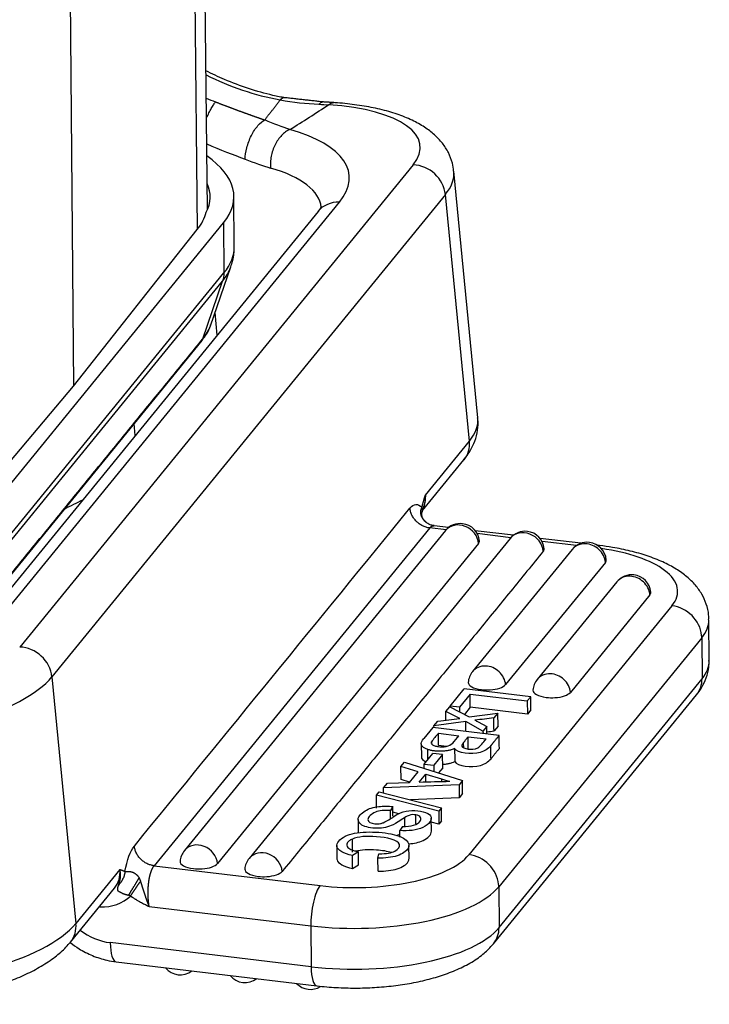
# Model space of a CAD drawing. Units: millimetres. Extents: x 2671 to 3117, y 828 to 1143.
# Drawn here: x 2790 to 2813, y 871 to 904 of the extents above; entities that cross this region are included whole.
import ezdxf

# ---------------------------------------------------------------- set-up
doc = ezdxf.new("R2010")
doc.units = ezdxf.units.MM
doc.header["$LTSCALE"] = 65.395
doc.layers.add('1', color=7, linetype='CONTINUOUS', true_color=0xffffff)

msp = doc.modelspace()

# ---------------------------------------------------------------- linework, layer by layer
at = {"layer": '1', "color": 0, "linetype": 'Continuous', "lineweight": 25}
for p, q in [((2796.083, 897.627), (2795.7, 933.029)), ((2795.359, 932.133), (2795.739, 896.96)), ((2791.268, 927.077), (2791.549, 891.668)), ((2803.037, 899.147), (2789.732, 882.842)), ((2805.227, 890.593), (2804.415, 898.928)), ((2789.384, 884.207), (2800.543, 897.882)), ((2804.127, 898.139), (2790.822, 881.835)), ((2796.99, 896.382), (2796.976, 898.074)), ((2804.939, 889.804), (2804.127, 898.139)), ((2799.824, 897.573), (2788.665, 883.898)), ((2787.52, 886.026), (2796.625, 897.184)), ((2796.625, 897.184), (2796.638, 895.492)), ((2791.549, 891.668), (2795.739, 896.96)), ((2787.533, 884.334), (2796.638, 895.492)), ((2796.18, 893.7), (2796.876, 895.702)), ((2787.489, 884.055), (2796.594, 895.213)), ((2795.926, 893.26), (2796.594, 895.213)), ((2796.412, 893.392), (2796.338, 894.153)), ((2787.744, 883.219), (2795.898, 893.212)), ((2787.125, 886.404), (2791.549, 891.668)), ((2793.641, 889.996), (2793.602, 890.397)), ((2803.452, 887.982), (2804.939, 889.804)), ((2803.36, 887.463), (2804.757, 889.175)), ((2803.344, 887.403), (2803.399, 887.602)), ((2803.598, 886.868), (2794.278, 875.447)), ((2804.15, 886.802), (2803.598, 886.868)), ((2804.239, 886.884), (2803.745, 886.944)), ((2804.131, 886.779), (2795.302, 875.96)), ((2806.32, 886.517), (2797.491, 875.697)), ((2806.428, 886.622), (2805.14, 886.776)), ((2806.339, 886.54), (2805.207, 886.676)), ((2808.714, 886.349), (2807.329, 886.514)), ((2805.251, 886.341), (2796.422, 875.521)), ((2808.562, 886.274), (2807.396, 886.414)), ((2809.342, 886.273), (2809.269, 886.282)), ((2808.418, 886.144), (2805.045, 882.01)), ((2809.538, 885.705), (2806.165, 881.571)), ((2809.925, 885.046), (2807.234, 881.748)), ((2811.045, 884.607), (2808.354, 881.309)), ((2811.791, 884.238), (2804.924, 875.822)), ((2813.052, 882.388), (2813.041, 883.768)), ((2812.798, 883.153), (2805.931, 874.737)), ((2812.798, 883.153), (2812.809, 881.773)), ((2790.822, 881.835), (2791.634, 873.499)), ((2805.942, 873.358), (2812.809, 881.773)), ((2804.292, 880.846), (2804.768, 881.429)), ((2804.968, 881.25), (2804.607, 880.808)), ((2807.014, 881.16), (2804.768, 881.429)), ((2804.971, 880.809), (2804.968, 881.25)), ((2804.968, 881.25), (2806.899, 881.019)), ((2805.756, 872.813), (2812.623, 881.229)), ((2804.292, 880.817), (2804.292, 880.846)), ((2804.607, 880.808), (2804.292, 880.846)), ((2807.014, 881.16), (2806.899, 881.019)), ((2806.899, 881.019), (2806.902, 880.577)), ((2807.017, 880.718), (2807.014, 881.16)), ((2804.144, 880.665), (2804.276, 880.826)), ((2804.146, 880.37), (2804.144, 880.665)), ((2804.613, 880.428), (2804.144, 880.665)), ((2804.276, 880.826), (2804.928, 880.478)), ((2804.607, 880.808), (2804.609, 880.648)), ((2804.971, 880.809), (2804.77, 880.562)), ((2804.928, 880.478), (2805.904, 880.612)), ((2806.902, 880.577), (2804.971, 880.809)), ((2805.904, 880.612), (2805.769, 880.446)), ((2805.908, 880.17), (2805.904, 880.612)), ((2807.017, 880.718), (2806.902, 880.577)), ((2803.743, 880.174), (2803.877, 880.337)), ((2804.815, 880.32), (2803.743, 880.174)), ((2803.744, 880.12), (2803.743, 880.174)), ((2804.818, 879.992), (2804.815, 880.32)), ((2805.4, 879.993), (2804.815, 880.32)), ((2805.236, 880.313), (2805.531, 880.153)), ((2803.704, 880.125), (2803.4, 879.753)), ((2805.95, 879.856), (2803.704, 880.125)), ((2803.89, 879.927), (2804.584, 879.844)), ((2805.531, 880.153), (2805.4, 879.993)), ((2805.4, 879.993), (2805.401, 879.922)), ((2805.532, 879.906), (2805.531, 880.153)), ((2805.908, 880.17), (2805.773, 880.004)), ((2803.311, 879.569), (2803.315, 879.127)), ((2804.161, 879.481), (2803.893, 879.513)), ((2804.899, 879.806), (2805.504, 879.734)), ((2803.412, 878.884), (2803.706, 879.244)), ((2804.034, 879.205), (2803.706, 879.244)), ((2804.034, 879.205), (2803.739, 878.844)), ((2804.037, 878.764), (2804.034, 879.205)), ((2802.624, 878.802), (2802.747, 878.953)), ((2802.747, 878.953), (2804.705, 878.331)), ((2803.413, 878.741), (2803.412, 878.884)), ((2803.412, 878.884), (2803.739, 878.844)), ((2803.739, 878.844), (2803.741, 878.637)), ((2802.628, 878.361), (2802.624, 878.802)), ((2803.207, 878.624), (2802.624, 878.802)), ((2802.914, 878.265), (2803.207, 878.624)), ((2803.244, 878.276), (2803.465, 878.547)), ((2803.467, 878.283), (2803.465, 878.547)), ((2803.465, 878.547), (2803.993, 878.382)), ((2804.037, 878.764), (2803.894, 878.588)), ((2802.035, 878.08), (2802.166, 878.24)), ((2804.589, 878.188), (2802.035, 878.08)), ((2802.166, 878.24), (2802.914, 878.265)), ((2802.919, 878.272), (2802.628, 878.361)), ((2803.993, 878.382), (2803.994, 878.298)), ((2804.705, 878.331), (2804.589, 878.188)), ((2804.589, 878.188), (2804.592, 877.746)), ((2804.709, 877.889), (2804.705, 878.331)), ((2801.798, 877.84), (2801.89, 877.952)), ((2801.89, 877.952), (2803.994, 877.408)), ((2802.036, 877.914), (2802.035, 878.08)), ((2804.709, 877.889), (2804.592, 877.746)), ((2803.903, 877.297), (2801.798, 877.84)), ((2801.802, 877.399), (2801.798, 877.84)), ((2804.592, 877.746), (2802.954, 877.677)), ((2802.353, 877.45), (2802.273, 877.313)), ((2802.275, 877.041), (2802.273, 877.313)), ((2802.554, 877.204), (2802.354, 877.256)), ((2803.994, 877.408), (2803.903, 877.297)), ((2803.903, 877.297), (2803.906, 876.855)), ((2803.997, 876.967), (2803.994, 877.408)), ((2801.175, 877.009), (2801.178, 876.567)), ((2802.743, 877.072), (2802.746, 876.781)), ((2803.132, 876.86), (2803.129, 877.169)), ((2803.654, 876.612), (2803.65, 877.054)), ((2803.906, 876.855), (2803.651, 876.921)), ((2803.997, 876.967), (2803.906, 876.855)), ((2802.675, 876.78), (2802.59, 876.642)), ((2802.592, 876.416), (2802.59, 876.642)), ((2800.457, 876.129), (2800.461, 875.687)), ((2801.186, 875.922), (2800.985, 875.792)), ((2801.849, 875.705), (2801.882, 875.853)), ((2802.898, 875.692), (2802.894, 876.134)), ((2800.988, 875.351), (2800.985, 875.792)), ((2801.853, 875.263), (2801.849, 875.705)), ((2793.121, 875.321), (2791.634, 873.499)), ((2794.278, 875.447), (2799.89, 874.776)), ((2800.988, 875.351), (2801.19, 875.481)), ((2791.452, 872.87), (2792.939, 874.693)), ((2805.931, 874.737), (2805.942, 873.358)), ((2792.459, 874.054), (2792.419, 874.055)), ((2794.109, 874.07), (2799.576, 873.415)), ((2799.576, 873.415), (2799.587, 872.036)), ((2799.587, 872.036), (2792.797, 872.849)), ((2792.994, 872.201), (2799.784, 871.388))]:
    msp.add_line(p, q, dxfattribs=at)
for centre, start, end in [((2804.634, 886.368), 83.1726, 140.7855), ((2804.634, 886.368), 5.2516, 83.1726), ((2806.823, 886.106), 83.1726, 140.7855), ((2806.823, 886.106), 5.2516, 83.1726), ((2808.922, 885.733), 83.1726, 140.7855), ((2808.922, 885.733), 5.2516, 83.1726), ((2810.429, 884.635), 83.1726, 140.7855), ((2810.429, 884.635), 5.2516, 83.1726), ((2805.548, 881.599), 140.7855, 175.6565), ((2807.738, 881.337), 140.7855, 175.6565), ((2795.805, 875.549), 140.7855, 175.6565), ((2797.994, 875.286), 140.7855, 175.6565), ((2795.164, 872.409), 218.881, 307.4651), ((2797.354, 872.147), 218.881, 307.4651), ((2799.569, 871.918), 223.5738, 301.6181)]:
    msp.add_arc(centre, 0.65, start, end, dxfattribs=at)
for centre, major_axis, ratio, start_param, end_param in [((2799.073, 909.48), (6.934, -5.658), 0.874572, 4.967425, 5.270063), ((2798.613, 908.916), (6.934, -5.658), 0.874572, 5.025643, 5.064158), ((2798.299, 899.314), (4.976, 0.485), 0.366221, 5.934627, 7.429298), ((2793.91, 898.116), (-6.967, -0.679), 0.366221, 2.793034, 3.885543), ((2789.677, 898.016), (7.3, 0.058), 0.392527, 5.968486, 6.785742), ((2803.132, 898.175), (-0.814, 0.664), 0.874572, 3.856345, 5.427141), ((2794.005, 897.143), (5.922, 0.577), 0.366221, 6.281837, 7.027126), ((2798.394, 898.341), (6.021, 0.587), 0.366221, 5.934627, 6.284468), ((2789.677, 898.016), (-6.5, -0.052), 0.392527, 2.934376, 3.317195), ((2800.637, 896.91), (0.814, -0.664), 0.874572, 2.285549, 3.141584), ((2789.69, 896.324), (-7.3, -0.058), 0.392527, 2.826889, 3.141612), ((2789.692, 896.04), (-7.251, -0.057), 0.392527, 2.826893, 3.000957), ((2799.206, 890.006), (-6.021, -0.587), 0.366221, 2.793034, 3.141604), ((2803.944, 889.839), (-0.814, 0.664), 0.874572, 3.141584, 3.856345), ((2802.457, 888.017), (0.814, -0.664), 0.874572, 0.217842, 0.714755), ((2776.153, 912.835), (-23.244, 18.967), 0.874572, 2.747875, 2.773319), ((2804.634, 886.368), (0.504, -0.411), 0.874572, 0.704485, 3.141568), ((2806.823, 886.106), (0.504, -0.411), 0.874572, 0.704595, 3.141589), ((2804.634, 886.414), (0.648, 0.005), 0.392527, 5.968486, 6.316133), ((2806.823, 886.152), (0.648, 0.005), 0.392527, 6.124315, 6.335705), ((2808.922, 885.733), (0.504, -0.411), 0.874572, 2.285549, 3.141576), ((2808.922, 885.733), (0.504, -0.411), 0.874572, 0.704485, 2.285549), ((2809.218, 885.231), (-0.125, -1.043), 0.284688, 3.141829, 3.300554), ((2807.984, 884.694), (4, 0.032), 0.392527, 0.471632, 1.205339), ((2806.823, 886.152), (0.648, 0.005), 0.392527, 5.968486, 6.124315), ((2808.921, 885.779), (0.648, 0.005), 0.392527, 5.968486, 6.124315), ((2808.921, 885.779), (0.648, 0.005), 0.392527, 6.124315, 6.335705), ((2810.429, 884.635), (0.504, -0.411), 0.874572, 2.285549, 3.141576), ((2810.429, 884.635), (0.504, -0.411), 0.874572, 0.704485, 2.285549), ((2807.984, 884.694), (4, 0.032), 0.392527, 5.968486, 6.754817), ((2810.428, 884.681), (0.648, 0.005), 0.392527, 5.968486, 6.124315), ((2810.428, 884.681), (0.648, 0.005), 0.392527, 6.124315, 6.335705), ((2811.799, 883.272), (0.814, -0.664), 0.874572, 0.714752, 2.198282), ((2807.991, 883.728), (5.05, 0.04), 0.392527, 5.968486, 6.28131), ((2811.799, 883.272), (0.814, -0.664), 0.874572, 0.627486, 0.714752), ((2789.827, 881.87), (-0.814, 0.664), 0.874572, 3.856345, 5.427141), ((2805.548, 881.599), (0.504, -0.411), 0.874572, 2.285549, 3.141576), ((2805.548, 881.599), (0.504, -0.411), 0.874572, 0.704485, 2.285549), ((2808.002, 882.348), (-5.05, -0.04), 0.392527, 2.826893, 3.141617), ((2807.738, 881.337), (0.504, -0.411), 0.874572, 2.285549, 3.141576), ((2807.738, 881.337), (0.504, -0.411), 0.874572, 0.704485, 2.285549), ((2785.089, 882.036), (6.021, 0.587), 0.366221, 4.439977, 5.934627), ((2805.548, 881.645), (0.648, 0.005), 0.392527, 3.108679, 4.397689), ((2805.548, 881.645), (0.648, 0.005), 0.392527, 4.85663, 5.968486), ((2811.809, 881.893), (0.814, -0.664), 0.874572, 6.283163, 6.910671), ((2805.548, 881.645), (0.648, 0.005), 0.392527, 4.397689, 4.85663), ((2807.737, 881.383), (0.648, 0.005), 0.392527, 3.108679, 4.397689), ((2807.737, 881.383), (0.648, 0.005), 0.392527, 4.85663, 5.968486), ((2807.737, 881.383), (0.648, 0.005), 0.392527, 4.397689, 4.85663), ((2805.807, 879.28), (2.895, 0.023), 0.392527, 4.032179, 4.153562), ((2795.805, 875.549), (0.504, -0.411), 0.874572, 0.704485, 3.141568), ((2797.994, 875.286), (0.504, -0.411), 0.874572, 0.704485, 3.141568), ((2795.805, 875.595), (0.648, 0.005), 0.392527, 3.108679, 4.397689), ((2795.805, 875.595), (0.648, 0.005), 0.392527, 4.85663, 5.968486), ((2801.117, 876.278), (4, 0.032), 0.392527, 4.397689, 5.968486), ((2804.932, 874.857), (-0.814, 0.664), 0.874572, 3.856345, 5.339875), ((2792.126, 875.356), (0.814, -0.664), 0.874572, 0.000002, 0.714752), ((2795.805, 875.595), (0.648, 0.005), 0.392527, 4.397689, 4.85663), ((2797.994, 875.332), (0.648, 0.005), 0.392527, 3.108679, 4.397689), ((2797.994, 875.332), (0.648, 0.005), 0.392527, 4.85663, 5.968486), ((2797.994, 875.332), (0.648, 0.005), 0.392527, 4.397689, 4.85663), ((2799.898, 873.81), (-0.125, -1.043), 0.284688, 3.563466, 5.134264), ((2801.124, 875.313), (5.05, 0.04), 0.392527, 4.397689, 5.968486), ((2804.932, 874.857), (-0.814, 0.664), 0.874572, 3.769078, 3.856345), ((2792.31, 875.582), (1.278, -1.043), 0.874572, 5.42714, 6.175121), ((2792.275, 873.828), (0.021, 0.6), 0.317816, 5.108948, 5.189034), ((2785.901, 873.701), (-6.021, -0.587), 0.366221, 1.222238, 2.793034), ((2790.639, 873.534), (-0.814, 0.664), 0.874572, 3.140872, 3.856345), ((2792.783, 874.596), (-1.472, 1.201), 0.874572, 1.602292, 2.198282), ((2801.135, 873.933), (5.05, 0.04), 0.392527, 4.397689, 5.968486), ((2804.942, 873.477), (0.814, -0.664), 0.874572, 6.282574, 6.910671), ((2793.119, 873.243), (-0.125, -1.043), 0.284688, 5.134262, 6.283177), ((2799.909, 872.43), (-0.125, -1.043), 0.284688, 5.134262, 6.283423)]:
    msp.add_ellipse(centre, major_axis=major_axis, ratio=ratio, start_param=start_param, end_param=end_param, dxfattribs=at)
for points, degree, knots in [([(2798.718, 901.408), (2798.578, 901.434), (2798.161, 901.52), (2797.47, 901.712), (2796.712, 901.997), (2796.237, 902.219), (2796.029, 902.326)], 3, [0, 0, 0, 0, 0.152745, 0.455616, 0.758398, 1, 1, 1, 1]), ([(2796.049, 900.727), (2796.05, 900.728), (2796.051, 900.73), (2796.078, 900.791), (2796.106, 900.849), (2796.16, 900.957), (2796.187, 901.008), (2796.239, 901.1), (2796.264, 901.142), (2796.313, 901.216), (2796.335, 901.247), (2796.356, 901.273)], 3, [0, 0, 0, 0, 0.006674, 0.006674, 0.255005, 0.255005, 0.503337, 0.503337, 0.751668, 0.751668, 1, 1, 1, 1]), ([(2796.356, 901.273), (2796.367, 901.269), (2796.388, 901.261), (2796.419, 901.249), (2796.45, 901.237), (2796.481, 901.225), (2796.512, 901.213), (2796.542, 901.201), (2796.573, 901.189), (2796.604, 901.177), (2796.634, 901.166), (2796.665, 901.154), (2796.695, 901.143), (2796.725, 901.131), (2796.756, 901.12), (2796.786, 901.108), (2796.816, 901.097), (2796.846, 901.086), (2796.876, 901.075), (2796.905, 901.063), (2796.935, 901.052), (2796.965, 901.041), (2796.994, 901.03), (2797.024, 901.019), (2797.053, 901.009), (2797.082, 900.998), (2797.111, 900.987), (2797.14, 900.976), (2797.169, 900.966), (2797.198, 900.955), (2797.227, 900.945), (2797.256, 900.934), (2797.284, 900.924), (2797.313, 900.914), (2797.341, 900.903), (2797.37, 900.893), (2797.398, 900.883), (2797.426, 900.873), (2797.454, 900.863), (2797.482, 900.853), (2797.51, 900.843), (2797.537, 900.833), (2797.565, 900.823), (2797.593, 900.813), (2797.62, 900.803), (2797.647, 900.793), (2797.675, 900.784), (2797.702, 900.774), (2797.729, 900.764), (2797.756, 900.755), (2797.782, 900.745), (2797.809, 900.736), (2797.836, 900.726), (2797.862, 900.717), (2797.889, 900.708), (2797.915, 900.698), (2797.941, 900.689), (2797.967, 900.68), (2797.993, 900.671), (2798.011, 900.665), (2798.019, 900.662)], 3, [0, 0, 0, 0, 0.017886, 0.03574, 0.053563, 0.071354, 0.089115, 0.106846, 0.124547, 0.142219, 0.159862, 0.177477, 0.195064, 0.212624, 0.230158, 0.247665, 0.265147, 0.282603, 0.300035, 0.317442, 0.334826, 0.352187, 0.369525, 0.386841, 0.404135, 0.421408, 0.438661, 0.455894, 0.473107, 0.490301, 0.507477, 0.524635, 0.541776, 0.5589, 0.576007, 0.593099, 0.610175, 0.627237, 0.644285, 0.661319, 0.67834, 0.695349, 0.712346, 0.729331, 0.746306, 0.76327, 0.780224, 0.797169, 0.814106, 0.831035, 0.847956, 0.86487, 0.881778, 0.89868, 0.915576, 0.932468, 0.949356, 0.96624, 0.983121, 1, 1, 1, 1]), ([(2798.019, 900.662), (2798.027, 900.672), (2798.043, 900.694), (2798.067, 900.726), (2798.09, 900.757), (2798.115, 900.789), (2798.139, 900.821), (2798.163, 900.852), (2798.188, 900.883), (2798.213, 900.915), (2798.238, 900.946), (2798.263, 900.977), (2798.288, 901.008), (2798.314, 901.039), (2798.338, 901.069), (2798.363, 901.1), (2798.387, 901.13), (2798.41, 901.16), (2798.433, 901.191), (2798.456, 901.221), (2798.479, 901.25), (2798.501, 901.28), (2798.522, 901.31), (2798.536, 901.33), (2798.543, 901.339)], 3, [0, 0, 0, 0, 0.046962, 0.093828, 0.140597, 0.187271, 0.233849, 0.280331, 0.326719, 0.373013, 0.419212, 0.465318, 0.51133, 0.557069, 0.602543, 0.647754, 0.692701, 0.737385, 0.781807, 0.825968, 0.869866, 0.913504, 0.956882, 1, 1, 1, 1]), ([(2798.543, 901.339), (2798.565, 901.365), (2798.586, 901.385), (2798.627, 901.411), (2798.646, 901.417), (2798.669, 901.417), (2798.673, 901.417), (2798.677, 901.416)], 3, [0, 0, 0, 0, 0.448405, 0.448405, 0.896811, 0.896811, 1, 1, 1, 1]), ([(2799.854, 901.193), (2799.892, 901.24), (2799.938, 901.273), (2799.985, 901.272), (2799.988, 901.272)], 3, [0, 0, 0, 0, 0.928611, 1, 1, 1, 1]), ([(2800.188, 901.174), (2800.214, 901.2), (2800.241, 901.219), (2800.294, 901.244), (2800.321, 901.25), (2800.349, 901.249), (2800.351, 901.249), (2800.352, 901.249)], 3, [0, 0, 0, 0, 0.483296, 0.483296, 0.966592, 0.966592, 1, 1, 1, 1]), ([(2804.406, 898.933), (2804.4, 899.026), (2804.369, 899.243), (2804.238, 899.568), (2804.031, 899.889), (2803.759, 900.175), (2803.418, 900.433), (2802.999, 900.665), (2802.499, 900.866), (2801.929, 901.029), (2801.309, 901.15), (2800.761, 901.219), (2800.422, 901.245), (2800.308, 901.252)], 3, [0, 0, 0, 0, 0.058219, 0.138726, 0.219722, 0.304792, 0.397419, 0.499981, 0.611003, 0.724446, 0.835968, 0.945369, 1, 1, 1, 1]), ([(2797.352, 899.341), (2797.358, 899.454), (2797.376, 899.585), (2797.448, 899.86), (2797.501, 900.004), (2797.632, 900.264), (2797.71, 900.38), (2797.867, 900.56), (2797.947, 900.623), (2798.019, 900.662)], 3, [0, 0, 0, 0, 0.25, 0.25, 0.5, 0.5, 0.75, 0.75, 1, 1, 1, 1]), ([(2798.868, 900.343), (2798.819, 900.321), (2798.771, 900.293), (2798.678, 900.225), (2798.633, 900.186), (2798.548, 900.096), (2798.508, 900.047), (2798.434, 899.94), (2798.4, 899.882), (2798.34, 899.761), (2798.313, 899.698), (2798.27, 899.568), (2798.252, 899.501), (2798.226, 899.367), (2798.218, 899.299), (2798.211, 899.166), (2798.213, 899.1), (2798.219, 899.036)], 3, [0, 0, 0, 0, 0.125, 0.125, 0.25, 0.25, 0.375, 0.375, 0.5, 0.5, 0.625, 0.625, 0.75, 0.75, 0.875, 0.875, 1, 1, 1, 1]), ([(2795.739, 896.96), (2795.814, 897.055), (2795.877, 897.151), (2795.978, 897.345), (2796.016, 897.443), (2796.042, 897.542)], 3, [0, 0, 0, 0, 0.5, 0.5, 1, 1, 1, 1]), ([(2799.926, 897.741), (2799.926, 897.741), (2799.925, 897.734), (2799.905, 897.682), (2799.853, 897.612), (2799.824, 897.573)], 3, [0, 0, 0, 0, 0.23334, 0.648934, 1, 1, 1, 1]), ([(2795.898, 893.212), (2795.943, 893.266), (2796.055, 893.425), (2796.16, 893.6), (2796.184, 893.723), (2796.186, 893.733)], 3, [0, 0, 0, 0, 0.329588, 0.945606, 1, 1, 1, 1]), ([(2804.733, 889.146), (2804.795, 889.218), (2804.929, 889.399), (2805.099, 889.708), (2805.21, 890.072), (2805.249, 890.373), (2805.226, 890.543), (2805.217, 890.591)], 3, [0, 0, 0, 0, 0.184882, 0.440328, 0.679106, 0.909944, 1, 1, 1, 1]), ([(2803.452, 887.982), (2803.452, 887.976), (2803.452, 887.965), (2803.452, 887.948), (2803.451, 887.931), (2803.45, 887.913), (2803.449, 887.897), (2803.448, 887.88), (2803.447, 887.863), (2803.445, 887.846), (2803.444, 887.83), (2803.442, 887.813), (2803.44, 887.797), (2803.437, 887.781), (2803.435, 887.765), (2803.432, 887.748), (2803.429, 887.733), (2803.426, 887.717), (2803.423, 887.701), (2803.42, 887.685), (2803.416, 887.67), (2803.412, 887.654), (2803.409, 887.639), (2803.405, 887.624), (2803.401, 887.611), (2803.399, 887.604), (2803.398, 887.601)], 3, [0, 0, 0, 0, 0.044647, 0.089093, 0.133341, 0.177391, 0.221247, 0.264908, 0.308377, 0.351655, 0.394743, 0.437643, 0.480357, 0.522885, 0.565229, 0.607391, 0.649372, 0.691173, 0.732795, 0.774241, 0.81551, 0.856605, 0.897526, 0.938274, 0.978852, 1, 1, 1, 1]), ([(2803.598, 886.868), (2803.556, 886.873), (2803.515, 886.882), (2803.434, 886.906), (2803.394, 886.922), (2803.317, 886.96), (2803.28, 886.982), (2803.21, 887.033), (2803.177, 887.061), (2803.115, 887.122), (2803.087, 887.155), (2803.038, 887.225), (2803.016, 887.261), (2802.979, 887.337), (2802.964, 887.376), (2802.941, 887.455), (2802.933, 887.496), (2802.929, 887.536)], 3, [0, 0, 0, 0, 0.125, 0.125, 0.25, 0.25, 0.375, 0.375, 0.5, 0.5, 0.625, 0.625, 0.75, 0.75, 0.875, 0.875, 1, 1, 1, 1]), ([(2803.494, 887.046), (2803.492, 887.049), (2803.486, 887.054), (2803.477, 887.062), (2803.468, 887.07), (2803.459, 887.078), (2803.45, 887.086), (2803.442, 887.094), (2803.433, 887.102), (2803.426, 887.11), (2803.418, 887.118), (2803.41, 887.126), (2803.403, 887.134), (2803.396, 887.143), (2803.387, 887.153), (2803.378, 887.165), (2803.369, 887.177), (2803.361, 887.19), (2803.353, 887.203), (2803.345, 887.218), (2803.337, 887.233), (2803.329, 887.25), (2803.321, 887.27), (2803.314, 887.29), (2803.308, 887.312), (2803.303, 887.334), (2803.299, 887.356), (2803.297, 887.38), (2803.297, 887.404), (2803.298, 887.426), (2803.3, 887.445), (2803.302, 887.461), (2803.305, 887.476), (2803.308, 887.49), (2803.312, 887.503), (2803.315, 887.515), (2803.319, 887.526), (2803.323, 887.537), (2803.326, 887.547), (2803.329, 887.553), (2803.33, 887.556)], 3, [0, 0, 0, 0, 0.015672, 0.033339, 0.050612, 0.067503, 0.084026, 0.100196, 0.116031, 0.131552, 0.146778, 0.161736, 0.17645, 0.190949, 0.210869, 0.231657, 0.253453, 0.276384, 0.300565, 0.326104, 0.354654, 0.386595, 0.421977, 0.460849, 0.499803, 0.541034, 0.584629, 0.630676, 0.679268, 0.730502, 0.765138, 0.798111, 0.829402, 0.858994, 0.88687, 0.913014, 0.937411, 0.960049, 0.980915, 1, 1, 1, 1]), ([(2803.347, 887.414), (2803.347, 887.415), (2803.347, 887.416), (2803.352, 887.439), (2803.353, 887.463), (2803.347, 887.51), (2803.34, 887.533), (2803.33, 887.556)], 3, [0, 0, 0, 0, 0.015415, 0.015415, 0.507707, 0.507707, 1, 1, 1, 1]), ([(2803.436, 887.099), (2803.418, 887.118), (2803.387, 887.156), (2803.345, 887.227), (2803.322, 887.323), (2803.326, 887.387), (2803.348, 887.417)], 3, [0, 0, 0, 0, 0.114439, 0.231951, 0.481756, 1, 1, 1, 1]), ([(2803.748, 886.952), (2803.696, 886.956), (2803.598, 886.969), (2803.505, 887.034), (2803.489, 887.051), (2803.489, 887.051)], 3, [0, 0, 0, 0, 0.435623, 0.984621, 1, 1, 1, 1]), ([(2803.598, 886.869), (2803.599, 886.871), (2803.602, 886.875), (2803.608, 886.88), (2803.613, 886.886), (2803.618, 886.891), (2803.623, 886.896), (2803.628, 886.901), (2803.634, 886.905), (2803.639, 886.91), (2803.644, 886.914), (2803.65, 886.918), (2803.655, 886.921), (2803.661, 886.925), (2803.667, 886.928), (2803.672, 886.931), (2803.678, 886.933), (2803.684, 886.936), (2803.69, 886.938), (2803.695, 886.94), (2803.701, 886.941), (2803.707, 886.942), (2803.713, 886.943), (2803.719, 886.944), (2803.725, 886.944), (2803.731, 886.944), (2803.737, 886.944), (2803.741, 886.944), (2803.743, 886.943)], 3, [0, 0, 0, 0, 0.0363, 0.072787, 0.109461, 0.146323, 0.183371, 0.220607, 0.258029, 0.295639, 0.333435, 0.371419, 0.40959, 0.447947, 0.486491, 0.525223, 0.564141, 0.603246, 0.642538, 0.682016, 0.721682, 0.761534, 0.801573, 0.841798, 0.88221, 0.922809, 0.963595, 1, 1, 1, 1]), ([(2813.03, 883.76), (2813.034, 883.817), (2813.038, 883.999), (2812.961, 884.302), (2812.807, 884.642), (2812.583, 884.95), (2812.294, 885.232), (2811.929, 885.493), (2811.483, 885.728), (2810.965, 885.931), (2810.393, 886.094), (2809.846, 886.205), (2809.491, 886.256), (2809.342, 886.273)], 3, [0, 0, 0, 0, 0.03704, 0.119796, 0.201694, 0.286286, 0.37716, 0.477331, 0.586896, 0.700965, 0.813506, 0.923826, 1, 1, 1, 1]), ([(2812.623, 881.229), (2812.685, 881.304), (2812.812, 881.484), (2812.961, 881.793), (2813.045, 882.11), (2813.046, 882.307), (2813.041, 882.384)], 3, [0, 0, 0, 0, 0.237116, 0.53547, 0.822236, 1, 1, 1, 1]), ([(2805.129, 880.369), (2805.129, 880.369), (2805.129, 880.369), (2805.166, 880.351), (2805.201, 880.332), (2805.236, 880.313)], 3, [0, 0, 0, 0, 0.001653, 0.001653, 1, 1, 1, 1]), ([(2804.158, 879.48), (2804.158, 879.48), (2804.158, 879.48), (2804.248, 879.498), (2804.377, 879.567), (2804.516, 879.76), (2804.584, 879.844)], 3, [0, 0, 0, 0, 0.000223, 0.000223, 0.500112, 1, 1, 1, 1]), ([(2805.667, 879.51), (2805.724, 879.577), (2805.809, 879.683), (2805.939, 879.843), (2805.95, 879.856)], 2, [0, 0, 0, 0.5, 0.5, 1, 1, 1]), ([(2803.538, 879.379), (2803.538, 879.379), (2803.538, 879.379), (2803.282, 879.464), (2803.252, 879.572), (2803.4, 879.753)], 3, [0, 0, 0, 0, 0.000022, 0.000022, 1, 1, 1, 1]), ([(2803.662, 879.563), (2803.68, 879.545), (2803.708, 879.529), (2803.777, 879.501), (2803.819, 879.489), (2803.911, 879.474), (2803.961, 879.47), (2804.061, 879.469), (2804.111, 879.472), (2804.159, 879.479)], 3, [0, 0, 0, 0, 0.25, 0.25, 0.5, 0.5, 0.75, 0.75, 1, 1, 1, 1]), ([(2805.667, 879.51), (2805.577, 879.402), (2805.235, 879.168), (2804.534, 879.254), (2804.441, 879.414)], 3, [0, 0, 0, 0, 0.333578, 1, 1, 1, 1]), ([(2804.746, 879.616), (2804.727, 879.597), (2804.713, 879.577), (2804.692, 879.535), (2804.686, 879.515), (2804.684, 879.494)], 3, [0, 0, 0, 0, 0.5, 0.5, 1, 1, 1, 1]), ([(2804.686, 879.494), (2804.686, 879.494), (2804.686, 879.494), (2804.696, 879.441), (2804.879, 879.381), (2805.242, 879.371), (2805.404, 879.61), (2805.504, 879.734)], 3, [0, 0, 0, 0, 0.000068, 0.000068, 0.333379, 0.666689, 1, 1, 1, 1]), ([(2804.442, 879.414), (2804.416, 879.4), (2804.386, 879.388), (2804.322, 879.366), (2804.286, 879.356), (2804.212, 879.34), (2804.172, 879.333), (2804.091, 879.323), (2804.049, 879.32), (2803.964, 879.316), (2803.921, 879.316), (2803.837, 879.32), (2803.795, 879.324), (2803.715, 879.334), (2803.676, 879.341), (2803.604, 879.358), (2803.57, 879.368), (2803.539, 879.379)], 3, [0, 0, 0, 0, 0.125, 0.125, 0.25, 0.25, 0.375, 0.375, 0.5, 0.5, 0.625, 0.625, 0.75, 0.75, 0.875, 0.875, 1, 1, 1, 1]), ([(2804.037, 878.878), (2804.07, 878.88), (2804.103, 878.883), (2804.176, 878.891), (2804.215, 878.898), (2804.29, 878.915), (2804.325, 878.924), (2804.39, 878.946), (2804.419, 878.959), (2804.445, 878.972)], 3, [0, 0, 0, 0, 0.207869, 0.207869, 0.471912, 0.471912, 0.735956, 0.735956, 1, 1, 1, 1]), ([(2804.444, 878.972), (2804.538, 878.813), (2805.239, 878.726), (2805.58, 878.961), (2805.671, 879.068)], 3, [0, 0, 0, 0, 0.666422, 1, 1, 1, 1]), ([(2802.743, 877.072), (2802.679, 877.032), (2802.436, 876.863), (2802.241, 876.773), (2801.88, 876.692), (2801.347, 876.743), (2801.078, 877.012), (2801.392, 877.337), (2801.689, 877.428), (2801.875, 877.45)], 3, [0, 0, 0, 0, 0.047619, 0.142857, 0.238095, 0.428571, 0.619048, 0.809524, 1, 1, 1, 1]), ([(2802.273, 877.313), (2802.053, 877.328), (2801.744, 877.309), (2801.397, 876.983), (2801.67, 876.853), (2801.901, 876.861), (2801.997, 876.89), (2802.03, 876.903)], 3, [0, 0, 0, 0, 0.266678, 0.533357, 0.800035, 0.933374, 1, 1, 1, 1]), ([(2801.875, 877.45), (2801.953, 877.459), (2802.034, 877.464), (2802.195, 877.463), (2802.276, 877.459), (2802.353, 877.45)], 3, [0, 0, 0, 0, 0.5, 0.5, 1, 1, 1, 1]), ([(2802.607, 877.235), (2802.731, 877.284), (2803.118, 877.364), (2803.83, 877.182), (2803.457, 876.672), (2802.865, 876.614), (2802.59, 876.642)], 3, [0, 0, 0, 0, 0.142846, 0.428564, 0.714282, 1, 1, 1, 1]), ([(2803.129, 877.169), (2803.051, 877.179), (2802.961, 877.185), (2802.809, 877.111), (2802.743, 877.072)], 3, [0, 0, 0, 0, 0.666666, 1, 1, 1, 1]), ([(2802.029, 876.903), (2802.029, 876.903), (2802.029, 876.903), (2802.161, 876.969), (2802.28, 877.039), (2802.386, 877.111)], 3, [0, 0, 0, 0, 0.000068, 0.000068, 1, 1, 1, 1]), ([(2802.675, 876.78), (2802.974, 876.76), (2803.409, 876.926), (2803.281, 877.146), (2803.129, 877.169)], 3, [0, 0, 0, 0, 0.5, 1, 1, 1, 1]), ([(2800.985, 875.792), (2800.683, 875.866), (2800.304, 876.074), (2800.685, 876.494), (2801.407, 876.619), (2802.678, 876.531), (2803.074, 876.115), (2802.544, 875.752), (2802.092, 875.705), (2801.849, 875.705)], 3, [0, 0, 0, 0, 0.125, 0.25, 0.375, 0.5, 0.75, 0.875, 1, 1, 1, 1]), ([(2802.494, 876.465), (2802.507, 876.473), (2802.538, 876.493), (2802.571, 876.515), (2802.591, 876.528)], 3, [0, 0, 0, 0, 0.439436, 1, 1, 1, 1]), ([(2802.892, 876.193), (2803.069, 876.202), (2803.451, 876.28), (2803.654, 876.504), (2803.654, 876.612)], 3, [0, 0, 0, 0, 0.447306, 1, 1, 1, 1]), ([(2800.985, 876.352), (2800.941, 876.333), (2800.903, 876.312), (2800.844, 876.266), (2800.822, 876.242), (2800.795, 876.192), (2800.79, 876.166), (2800.799, 876.115), (2800.812, 876.09), (2800.833, 876.066)], 3, [0, 0, 0, 0, 0.25, 0.25, 0.5, 0.5, 0.75, 0.75, 1, 1, 1, 1]), ([(2801.882, 875.853), (2802.14, 875.856), (2802.477, 875.91), (2802.721, 876.281), (2801.756, 876.484), (2801.163, 876.433), (2800.985, 876.352)], 3, [0, 0, 0, 0, 0.166667, 0.333333, 0.666667, 1, 1, 1, 1]), ([(2794.278, 875.448), (2794.237, 875.453), (2794.196, 875.461), (2794.115, 875.486), (2794.075, 875.501), (2793.998, 875.539), (2793.961, 875.562), (2793.89, 875.612), (2793.857, 875.64), (2793.796, 875.701), (2793.768, 875.734), (2793.718, 875.804), (2793.696, 875.84), (2793.659, 875.916), (2793.644, 875.955), (2793.621, 876.034), (2793.614, 876.075), (2793.61, 876.115)], 3, [0, 0, 0, 0, 0.125, 0.125, 0.25, 0.25, 0.375, 0.375, 0.5, 0.5, 0.625, 0.625, 0.75, 0.75, 0.875, 0.875, 1, 1, 1, 1]), ([(2800.833, 876.066), (2800.851, 876.051), (2800.872, 876.036), (2800.921, 876.008), (2800.948, 875.994), (2801.008, 875.97), (2801.04, 875.959), (2801.11, 875.938), (2801.147, 875.93), (2801.186, 875.922)], 3, [0, 0, 0, 0, 0.25, 0.25, 0.5, 0.5, 0.75, 0.75, 1, 1, 1, 1]), ([(2801.103, 875.951), (2801.281, 875.999), (2801.682, 876.02), (2802.159, 875.948), (2802.305, 875.904)], 3, [0, 0, 0, 0, 0.615883, 1, 1, 1, 1]), ([(2800.461, 875.686), (2800.461, 875.674), (2800.479, 875.539), (2800.687, 875.425), (2800.988, 875.351)], 3, [0, 0, 0, 0, 0.088215, 1, 1, 1, 1]), ([(2801.853, 875.263), (2802.095, 875.263), (2802.547, 875.311), (2802.861, 875.525), (2802.898, 875.657), (2802.898, 875.691)], 3, [0, 0, 0, 0, 0.423505, 0.847009, 1, 1, 1, 1]), ([(2793.075, 874.797), (2793.077, 874.801), (2793.081, 874.811), (2793.087, 874.825), (2793.092, 874.839), (2793.097, 874.854), (2793.102, 874.869), (2793.107, 874.884), (2793.112, 874.9), (2793.116, 874.917), (2793.12, 874.933), (2793.124, 874.95), (2793.128, 874.967), (2793.131, 874.985), (2793.134, 875.003), (2793.136, 875.022), (2793.138, 875.041), (2793.14, 875.06), (2793.141, 875.08), (2793.142, 875.1), (2793.142, 875.12), (2793.142, 875.141), (2793.142, 875.162), (2793.14, 875.184), (2793.139, 875.206), (2793.136, 875.228), (2793.133, 875.251), (2793.13, 875.274), (2793.126, 875.298), (2793.122, 875.313), (2793.121, 875.321)], 3, [0, 0, 0, 0, 0.029974, 0.060365, 0.091173, 0.122398, 0.154042, 0.186103, 0.218583, 0.251483, 0.284802, 0.318543, 0.352706, 0.387292, 0.422303, 0.457741, 0.493608, 0.529904, 0.566633, 0.603797, 0.641399, 0.67944, 0.717924, 0.756854, 0.796234, 0.836066, 0.876355, 0.917104, 0.958318, 1, 1, 1, 1]), ([(2793.291, 875.253), (2793.287, 875.213), (2793.28, 875.173), (2793.258, 875.092), (2793.244, 875.052), (2793.207, 874.973), (2793.185, 874.934), (2793.135, 874.862), (2793.106, 874.828), (2793.075, 874.797)], 3, [0, 0, 0, 0, 0.25, 0.25, 0.5, 0.5, 0.75, 0.75, 1, 1, 1, 1]), ([(2793.291, 875.253), (2793.292, 875.253), (2793.295, 875.253), (2793.301, 875.254), (2793.307, 875.254), (2793.313, 875.255), (2793.32, 875.255), (2793.328, 875.256), (2793.337, 875.256), (2793.346, 875.257), (2793.357, 875.257), (2793.368, 875.257), (2793.38, 875.258), (2793.395, 875.258), (2793.411, 875.257), (2793.43, 875.256), (2793.447, 875.254), (2793.464, 875.252), (2793.479, 875.25), (2793.494, 875.247), (2793.507, 875.245), (2793.521, 875.241), (2793.537, 875.236), (2793.555, 875.23), (2793.572, 875.222), (2793.59, 875.214), (2793.606, 875.205), (2793.623, 875.195), (2793.639, 875.184), (2793.654, 875.173), (2793.669, 875.161), (2793.684, 875.148), (2793.697, 875.135), (2793.711, 875.12), (2793.724, 875.106), (2793.736, 875.09), (2793.747, 875.074), (2793.758, 875.057), (2793.765, 875.045), (2793.768, 875.039)], 3, [0, 0, 0, 0, 0.018474, 0.038174, 0.059093, 0.081224, 0.10456, 0.12909, 0.154806, 0.181697, 0.209752, 0.238962, 0.269314, 0.300797, 0.342874, 0.381776, 0.417556, 0.450259, 0.479931, 0.506612, 0.530341, 0.551161, 0.582102, 0.611819, 0.64044, 0.668097, 0.694922, 0.72105, 0.746617, 0.771759, 0.796611, 0.821305, 0.845973, 0.870738, 0.895721, 0.921036, 0.946789, 0.973079, 1, 1, 1, 1]), ([(2794.11, 874.07), (2794.109, 874.075), (2794.107, 874.085), (2794.105, 874.101), (2794.103, 874.116), (2794.1, 874.131), (2794.098, 874.147), (2794.096, 874.162), (2794.095, 874.178), (2794.093, 874.193), (2794.091, 874.209), (2794.089, 874.225), (2794.088, 874.24), (2794.086, 874.256), (2794.085, 874.271), (2794.084, 874.287), (2794.083, 874.303), (2794.081, 874.318), (2794.08, 874.334), (2794.08, 874.349), (2794.079, 874.365), (2794.078, 874.381), (2794.077, 874.396), (2794.077, 874.412), (2794.076, 874.427), (2794.076, 874.443), (2794.075, 874.458), (2794.075, 874.473), (2794.075, 874.489), (2794.075, 874.504), (2794.074, 874.519), (2794.074, 874.534), (2794.075, 874.55), (2794.075, 874.565), (2794.075, 874.58), (2794.075, 874.595), (2794.076, 874.61), (2794.076, 874.624), (2794.077, 874.639), (2794.077, 874.654), (2794.078, 874.668), (2794.079, 874.683), (2794.079, 874.697), (2794.08, 874.712), (2794.081, 874.726), (2794.082, 874.74), (2794.083, 874.754), (2794.084, 874.768), (2794.085, 874.782), (2794.087, 874.796), (2794.088, 874.809), (2794.089, 874.823), (2794.091, 874.836), (2794.092, 874.85), (2794.094, 874.863), (2794.095, 874.876), (2794.097, 874.889), (2794.099, 874.902), (2794.1, 874.915), (2794.102, 874.928), (2794.104, 874.94), (2794.106, 874.953), (2794.108, 874.965), (2794.11, 874.977), (2794.112, 874.989), (2794.114, 875.001), (2794.116, 875.013), (2794.118, 875.025), (2794.12, 875.036), (2794.123, 875.048), (2794.125, 875.059), (2794.127, 875.07), (2794.13, 875.081), (2794.132, 875.092), (2794.135, 875.103), (2794.137, 875.114), (2794.14, 875.124), (2794.142, 875.135), (2794.145, 875.145), (2794.148, 875.155), (2794.15, 875.165), (2794.153, 875.175), (2794.156, 875.184), (2794.159, 875.194), (2794.162, 875.203), (2794.164, 875.213), (2794.167, 875.222), (2794.17, 875.231), (2794.173, 875.239), (2794.176, 875.248), (2794.179, 875.257), (2794.182, 875.265), (2794.185, 875.273), (2794.188, 875.282), (2794.191, 875.289), (2794.195, 875.297), (2794.198, 875.305), (2794.201, 875.313), (2794.204, 875.32), (2794.207, 875.327), (2794.21, 875.334), (2794.214, 875.341), (2794.217, 875.348), (2794.22, 875.355), (2794.224, 875.361), (2794.227, 875.368), (2794.23, 875.374), (2794.234, 875.38), (2794.237, 875.386), (2794.24, 875.392), (2794.244, 875.398), (2794.247, 875.404), (2794.25, 875.409), (2794.254, 875.414), (2794.257, 875.419), (2794.261, 875.425), (2794.264, 875.429), (2794.268, 875.434), (2794.271, 875.439), (2794.275, 875.443), (2794.277, 875.446), (2794.278, 875.448)], 3, [0, 0, 0, 0, 0.009925, 0.019824, 0.029698, 0.039545, 0.049366, 0.059161, 0.068931, 0.078674, 0.088392, 0.098083, 0.107749, 0.117388, 0.127002, 0.13659, 0.146152, 0.155689, 0.165199, 0.174684, 0.184142, 0.193575, 0.202982, 0.212364, 0.221719, 0.231049, 0.240353, 0.249631, 0.258883, 0.26811, 0.277311, 0.286486, 0.295635, 0.304759, 0.313857, 0.322929, 0.331975, 0.340996, 0.34999, 0.35896, 0.367903, 0.376821, 0.385713, 0.394579, 0.403419, 0.412234, 0.421023, 0.429787, 0.438525, 0.447236, 0.455923, 0.464583, 0.473218, 0.481827, 0.490411, 0.498968, 0.5075, 0.516007, 0.524487, 0.532942, 0.541371, 0.549775, 0.558153, 0.566505, 0.574831, 0.583132, 0.591406, 0.599656, 0.607879, 0.616077, 0.624249, 0.632395, 0.640516, 0.64861, 0.656679, 0.664723, 0.67274, 0.680732, 0.688698, 0.696639, 0.704553, 0.712442, 0.720306, 0.728143, 0.735955, 0.74374, 0.751501, 0.759235, 0.766944, 0.774626, 0.782283, 0.789915, 0.79752, 0.8051, 0.812654, 0.820182, 0.827684, 0.835161, 0.842612, 0.850037, 0.857436, 0.86481, 0.872157, 0.879479, 0.886775, 0.894045, 0.90129, 0.908508, 0.915701, 0.922868, 0.930009, 0.937124, 0.944214, 0.951278, 0.958315, 0.965327, 0.972314, 0.979274, 0.986208, 0.993117, 1, 1, 1, 1]), ([(2793.482, 874.424), (2793.484, 874.427), (2793.488, 874.433), (2793.494, 874.443), (2793.5, 874.452), (2793.507, 874.462), (2793.513, 874.472), (2793.52, 874.482), (2793.526, 874.492), (2793.533, 874.502), (2793.539, 874.512), (2793.546, 874.522), (2793.553, 874.532), (2793.56, 874.543), (2793.567, 874.553), (2793.574, 874.564), (2793.581, 874.575), (2793.588, 874.585), (2793.595, 874.596), (2793.603, 874.607), (2793.61, 874.618), (2793.617, 874.629), (2793.625, 874.64), (2793.632, 874.651), (2793.64, 874.662), (2793.647, 874.673), (2793.655, 874.685), (2793.663, 874.696), (2793.67, 874.707), (2793.678, 874.718), (2793.686, 874.73), (2793.694, 874.741), (2793.701, 874.752), (2793.709, 874.764), (2793.717, 874.775), (2793.725, 874.786), (2793.733, 874.798), (2793.74, 874.809), (2793.748, 874.82), (2793.756, 874.832), (2793.764, 874.843), (2793.772, 874.854), (2793.78, 874.865), (2793.788, 874.876), (2793.795, 874.888), (2793.803, 874.899), (2793.811, 874.91), (2793.816, 874.917), (2793.819, 874.92)], 3, [0, 0, 0, 0, 0.020343, 0.040748, 0.061215, 0.081743, 0.102333, 0.122985, 0.143699, 0.164474, 0.185311, 0.20621, 0.227171, 0.248194, 0.269279, 0.290426, 0.311635, 0.332906, 0.354239, 0.375634, 0.397091, 0.41861, 0.440191, 0.461835, 0.483541, 0.505309, 0.527139, 0.549032, 0.570987, 0.593004, 0.615084, 0.637226, 0.65943, 0.681697, 0.704026, 0.726418, 0.748872, 0.771389, 0.793968, 0.81661, 0.839315, 0.862082, 0.884911, 0.907804, 0.930759, 0.953776, 0.976857, 1, 1, 1, 1]), ([(2793.768, 875.039), (2793.77, 875.035), (2793.774, 875.028), (2793.78, 875.017), (2793.785, 875.006), (2793.79, 874.994), (2793.795, 874.983), (2793.8, 874.971), (2793.805, 874.959), (2793.81, 874.946), (2793.814, 874.933), (2793.817, 874.925), (2793.819, 874.921)], 3, [0, 0, 0, 0, 0.094024, 0.189252, 0.285732, 0.383513, 0.482642, 0.583162, 0.685118, 0.78855, 0.893498, 1, 1, 1, 1]), ([(2793.819, 874.921), (2793.821, 874.913), (2793.826, 874.898), (2793.833, 874.875), (2793.84, 874.852), (2793.847, 874.829), (2793.854, 874.806), (2793.861, 874.783), (2793.868, 874.76), (2793.875, 874.737), (2793.882, 874.714), (2793.89, 874.691), (2793.897, 874.668), (2793.904, 874.645), (2793.912, 874.622), (2793.919, 874.598), (2793.926, 874.575), (2793.934, 874.552), (2793.941, 874.529), (2793.949, 874.506), (2793.956, 874.483), (2793.963, 874.463), (2793.969, 874.445), (2793.974, 874.429), (2793.98, 874.412), (2793.986, 874.394), (2793.992, 874.374), (2794, 874.353), (2794.008, 874.33), (2794.016, 874.306), (2794.025, 874.281), (2794.035, 874.254), (2794.045, 874.226), (2794.057, 874.197), (2794.069, 874.167), (2794.082, 874.136), (2794.095, 874.103), (2794.105, 874.081), (2794.11, 874.07)], 3, [0, 0, 0, 0, 0.027325, 0.054588, 0.081795, 0.108949, 0.136052, 0.16311, 0.190124, 0.2171, 0.244039, 0.270947, 0.297826, 0.324679, 0.35151, 0.378323, 0.40512, 0.431906, 0.458683, 0.485454, 0.512223, 0.538994, 0.55528, 0.573249, 0.592897, 0.614221, 0.637217, 0.661882, 0.688214, 0.71621, 0.745868, 0.777186, 0.810164, 0.844802, 0.881102, 0.919065, 0.958696, 1, 1, 1, 1]), ([(2793.038, 874.702), (2793.038, 874.698), (2793.037, 874.692), (2793.036, 874.682), (2793.036, 874.674), (2793.036, 874.666), (2793.036, 874.659), (2793.036, 874.652), (2793.036, 874.646), (2793.037, 874.641), (2793.037, 874.636), (2793.038, 874.632), (2793.039, 874.628), (2793.039, 874.625), (2793.04, 874.623), (2793.041, 874.621), (2793.043, 874.618), (2793.045, 874.615), (2793.048, 874.612), (2793.051, 874.609), (2793.054, 874.606), (2793.058, 874.603), (2793.063, 874.599), (2793.068, 874.596), (2793.073, 874.592), (2793.079, 874.588), (2793.086, 874.584), (2793.093, 874.58), (2793.1, 874.576), (2793.11, 874.57), (2793.124, 874.562), (2793.14, 874.552), (2793.156, 874.543), (2793.171, 874.535), (2793.186, 874.528), (2793.2, 874.521), (2793.212, 874.516), (2793.222, 874.512), (2793.231, 874.509), (2793.239, 874.506), (2793.248, 874.503), (2793.256, 874.5), (2793.265, 874.497), (2793.273, 874.495), (2793.282, 874.492), (2793.291, 874.489), (2793.3, 874.486), (2793.308, 874.483), (2793.317, 874.48), (2793.326, 874.477), (2793.334, 874.475), (2793.343, 874.472), (2793.352, 874.469), (2793.36, 874.466), (2793.369, 874.464), (2793.377, 874.461), (2793.386, 874.458), (2793.394, 874.456), (2793.402, 874.453), (2793.408, 874.452), (2793.411, 874.451)], 3, [0, 0, 0, 0, 0.032958, 0.063308, 0.091191, 0.116734, 0.140046, 0.16122, 0.180333, 0.197446, 0.212607, 0.225853, 0.237211, 0.246703, 0.254347, 0.260165, 0.270568, 0.28151, 0.29301, 0.305087, 0.317752, 0.331019, 0.344898, 0.359399, 0.374532, 0.390308, 0.406738, 0.423832, 0.441603, 0.460068, 0.498133, 0.533767, 0.566999, 0.59783, 0.626249, 0.652255, 0.675883, 0.690172, 0.704487, 0.718824, 0.73318, 0.747548, 0.761921, 0.776292, 0.790653, 0.804997, 0.819316, 0.833605, 0.847856, 0.862064, 0.876224, 0.890331, 0.904377, 0.918348, 0.93223, 0.946013, 0.959688, 0.973247, 0.986686, 1, 1, 1, 1]), ([(2793.075, 874.797), (2793.074, 874.794), (2793.071, 874.787), (2793.067, 874.777), (2793.063, 874.768), (2793.059, 874.759), (2793.056, 874.751), (2793.053, 874.743), (2793.05, 874.735), (2793.047, 874.728), (2793.044, 874.721), (2793.042, 874.714), (2793.04, 874.708), (2793.038, 874.704), (2793.038, 874.702)], 3, [0, 0, 0, 0, 0.09781, 0.192722, 0.284881, 0.374356, 0.461187, 0.545423, 0.627121, 0.706345, 0.783168, 0.857663, 0.929913, 1, 1, 1, 1]), ([(2793.482, 874.424), (2793.487, 874.421), (2793.498, 874.413), (2793.516, 874.402), (2793.538, 874.388), (2793.563, 874.372), (2793.592, 874.354), (2793.624, 874.334), (2793.66, 874.312), (2793.7, 874.289), (2793.743, 874.264), (2793.796, 874.234), (2793.855, 874.201), (2793.921, 874.166), (2793.985, 874.133), (2794.048, 874.101), (2794.089, 874.08), (2794.109, 874.07)], 3, [0, 0, 0, 0, 0.024513, 0.05464, 0.090384, 0.131744, 0.178722, 0.231316, 0.289527, 0.353354, 0.422798, 0.497856, 0.603424, 0.706417, 0.806842, 0.904701, 1, 1, 1, 1]), ([(2784.283, 870.775), (2784.402, 870.77), (2784.751, 870.762), (2785.341, 870.77), (2786.05, 870.816), (2786.757, 870.896), (2787.452, 871.009), (2788.127, 871.154), (2788.773, 871.33), (2789.383, 871.537), (2789.952, 871.776), (2790.473, 872.049), (2790.926, 872.352), (2791.244, 872.631), (2791.403, 872.81), (2791.452, 872.87)], 3, [0, 0, 0, 0, 0.043284, 0.125443, 0.207309, 0.289048, 0.370856, 0.452908, 0.535454, 0.618806, 0.703385, 0.789758, 0.878592, 0.960292, 1, 1, 1, 1]), ([(2791.444, 872.848), (2791.538, 872.774), (2791.778, 872.607), (2792.192, 872.396), (2792.62, 872.26), (2792.89, 872.213), (2792.994, 872.201)], 3, [0, 0, 0, 0, 0.209825, 0.511327, 0.813411, 1, 1, 1, 1]), ([(2799.784, 871.388), (2799.894, 871.375), (2800.215, 871.341), (2800.759, 871.311), (2801.41, 871.312), (2802.056, 871.35), (2802.687, 871.426), (2803.295, 871.539), (2803.873, 871.69), (2804.414, 871.881), (2804.914, 872.118), (2805.335, 872.392), (2805.605, 872.636), (2805.728, 872.779), (2805.756, 872.813)], 3, [0, 0, 0, 0, 0.048211, 0.139403, 0.23031, 0.321226, 0.412417, 0.504276, 0.597304, 0.692164, 0.789704, 0.890617, 0.974328, 1, 1, 1, 1])]:
    msp.add_open_spline(points, degree=degree, knots=knots, dxfattribs=at)
for points, degree in [([(2798.543, 901.339), (2798.977, 901.265), (2799.413, 901.217), (2799.854, 901.193)], 3), ([(2799.985, 901.272), (2798.651, 901.42)], 1), ([(2799.854, 901.193), (2799.967, 901.187), (2800.078, 901.181), (2800.188, 901.174)], 3), ([(2800.355, 901.249), (2799.986, 901.272)], 1), ([(2798.868, 900.343), (2798.614, 900.423), (2798.331, 900.533), (2798.019, 900.662)], 3), ([(2796.06, 899.853), (2796.51, 899.658), (2796.943, 899.489), (2797.352, 899.341)], 3), ([(2797.352, 899.341), (2797.663, 899.218), (2797.956, 899.112), (2798.219, 899.036)], 3), ([(2796.866, 895.697), (2796.993, 896.01), (2796.986, 896.354)], 2), ([(2796.638, 895.492), (2796.639, 895.396), (2796.624, 895.301), (2796.594, 895.213)], 3), ([(2795.926, 893.26), (2796.043, 893.404), (2796.128, 893.551), (2796.18, 893.701)], 3), ([(2787.724, 883.209), (2795.926, 893.26)], 1), ([(2803.33, 887.556), (2803.382, 887.757), (2803.452, 887.982)], 2), ([(2793.61, 876.115), (2796.716, 879.922), (2799.823, 883.729), (2802.929, 887.536)], 3), ([(2802.929, 887.536), (2803.064, 887.697), (2803.203, 887.704), (2803.33, 887.556)], 3), ([(2807.44, 886.079), (2798.611, 875.259)], 1), ([(2803.877, 880.337), (2804.122, 880.368), (2804.368, 880.398), (2804.613, 880.428)], 3), ([(2805.769, 880.446), (2805.557, 880.419), (2805.344, 880.393), (2805.129, 880.369)], 3), ([(2805.773, 880.004), (2805.772, 880.151), (2805.77, 880.298), (2805.769, 880.446)], 3), ([(2803.89, 879.927), (2803.806, 879.831), (2803.729, 879.734), (2803.659, 879.636)], 3), ([(2803.893, 879.513), (2803.892, 879.651), (2803.891, 879.789), (2803.89, 879.927)], 3), ([(2805.953, 879.415), (2805.952, 879.562), (2805.951, 879.709), (2805.95, 879.856)], 3), ([(2803.662, 879.635), (2803.651, 879.612), (2803.652, 879.587), (2803.665, 879.564)], 3), ([(2804.745, 879.617), (2804.899, 879.806)], 1), ([(2804.747, 879.454), (2804.747, 879.508), (2804.746, 879.562), (2804.746, 879.616)], 3), ([(2804.902, 879.392), (2804.901, 879.53), (2804.9, 879.668), (2804.899, 879.806)], 3), ([(2805.671, 879.068), (2805.667, 879.51)], 1), ([(2803.54, 879.042), (2803.538, 879.379)], 1), ([(2804.441, 879.414), (2804.444, 878.973)], 1), ([(2805.954, 879.415), (2805.671, 879.068)], 1), ([(2803.315, 879.127), (2803.315, 879.062), (2803.364, 879.011), (2803.466, 878.966)], 3), ([(2803.244, 878.276), (2803.589, 878.288), (2803.934, 878.298), (2804.28, 878.304)], 3), ([(2802.355, 877.12), (2802.353, 877.45)], 1), ([(2802.38, 877.113), (2802.445, 877.156), (2802.522, 877.197), (2802.61, 877.234)], 3), ([(2800.989, 875.911), (2800.987, 876.058), (2800.986, 876.205), (2800.985, 876.352)], 3), ([(2793.291, 875.253), (2793.364, 875.646), (2793.475, 875.946), (2793.61, 876.115)], 3), ([(2801.19, 875.481), (2801.187, 875.923)], 1), ([(2793.121, 875.321), (2793.217, 875.296), (2793.291, 875.253)], 2), ([(2793.482, 874.424), (2793.458, 874.433), (2793.435, 874.442), (2793.411, 874.451)], 3)]:
    msp.add_open_spline(points, degree=degree, dxfattribs=at)
at = {"layer": '1', "color": 0, "linetype": 'Continuous', "lineweight": 25, "extrusion": (6.372e-13, -9.948e-13, -1)}
msp.add_open_spline([(2798.868, 900.339), (2799.308, 900.613), (2799.748, 900.894), (2800.187, 901.182)], degree=3, dxfattribs=at)
at = {"layer": '1', "color": 0, "linetype": 'Continuous', "lineweight": 25, "extrusion": (-1.733e-13, 1.4203e-12, -1)}
msp.add_open_spline([(2805.532, 879.974), (2805.612, 879.984), (2805.693, 879.994), (2805.773, 880.004)], degree=3, dxfattribs=at)
at = {"layer": '1', "color": 0, "linetype": 'Continuous', "lineweight": 25, "extrusion": (-8.30829e-08, -6.5122e-10, 1)}
msp.add_open_spline([(2803.662, 879.583), (2803.662, 879.6), (2803.662, 879.618), (2803.662, 879.635)], degree=3, dxfattribs=at)
at = {"layer": '1', "color": 0, "linetype": 'Continuous', "lineweight": 25}
msp.add_rational_spline([(2793.411, 874.451), (2793.53, 874.634), (2793.66, 874.849), (2793.769, 875.039)], [1.04481845397, 0.970401253537, 0.988656589133, 1.09958446076], degree=3, dxfattribs=at)

doc.saveas('drawing.dxf')
